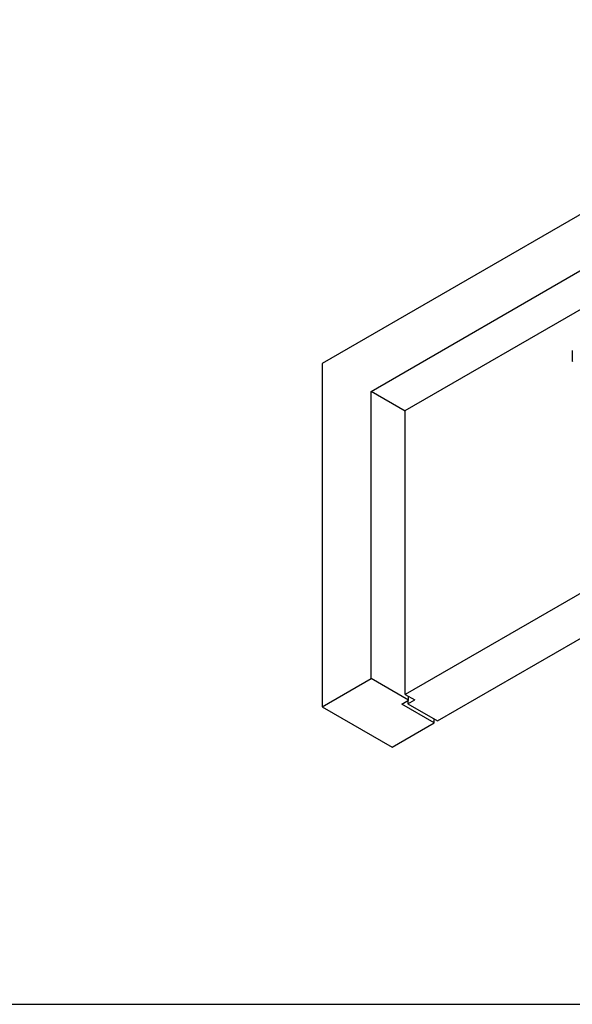
# Model space of a CAD drawing. Units: millimetres. Extents: x 10 to 584, y 10 to 410.
# Drawn here: x 304 to 443, y 10 to 259 of the extents above; entities that cross this region are included whole.
import ezdxf

# ---------------------------------------------------------------- set-up
doc = ezdxf.new("R2010")
doc.units = ezdxf.units.MM
doc.layers.add('FORMAT', color=7, linetype='Continuous')

msp = doc.modelspace()

# ---------------------------------------------------------------- linework, layer by layer
at = {"color": 7, "linetype": 'Continuous'}
for p, q in [((530.3969113350457, 258.6380701674337), (380.0660096547855, 171.8538878806794)), ((392.3696676474314, 164.748828326725), (518.0932533423996, 237.327509467764)), ((400.9963703779069, 159.9318877669076), (470.5228407529998, 200.0686647791283)), ((443.2278382155433, 175.1433492576885), (443.2278382155433, 172.301787232326)), ((380.0660096547855, 171.8538878806794), (380.0660096547855, 85.13725365841276)), ((392.3696676474314, 92.24000423127035), (392.3696676474314, 164.748828326725)), ((400.9963703779069, 159.7687388446067), (392.3696676474314, 164.748828326725)), ((400.9963703779069, 88.2396044833387), (400.9963703779069, 159.9318877669076)), ((525.1643211542647, 159.9202367013729), (400.9963703779069, 88.2396044833387)), ((409.1988090396709, 81.54505796639258), (536.760872365724, 155.1850696528011)), ((380.0660096547855, 85.13725365841276), (392.3696676474314, 92.24000423127035)), ((401.8448985153312, 86.7700698820582), (392.3696676474314, 92.24000423127035)), ((400.9963703779069, 88.2396044833387), (403.4005334339411, 86.85171069324005)), ((401.8448985153312, 86.7700698820582), (401.8448985153312, 87.74975961624483)), ((380.0660096547855, 85.13725365841276), (397.7436791844492, 74.93215226062902)), ((400.1478422404834, 85.79038014787092), (401.8448985153312, 86.7700698820582)), ((408.3502809022474, 81.05521309929935), (400.1478422404834, 85.79038014787092)), ((401.7034771590934, 85.87202095905285), (403.4005334339411, 86.85171069324005)), ((401.7034771590934, 86.68842907087564), (401.7034771590934, 85.87202095905285)), ((401.7034771590934, 85.87202095905285), (409.1988090396709, 81.54505796639258)), ((397.7436791844492, 74.93215226062902), (408.3502809022474, 81.05521309929935)), ((408.3502809022474, 81.05521309929935), (408.3502809022474, 82.03490283348594))]:
    msp.add_line(p, q, dxfattribs=at)
at = {"color": 1, "linetype": 'Continuous'}
msp.add_arc((443.4280210405397, 172.2818246815662), 0.2011757113976907, 114.3746582936053, 174.3052007487699, dxfattribs=at)
at = {"layer": 'FORMAT'}
msp.add_line((10.00000000000001, 10.00000000000001), (584.0000000000001, 10.00000000000001), dxfattribs=at)

doc.saveas('drawing.dxf')
